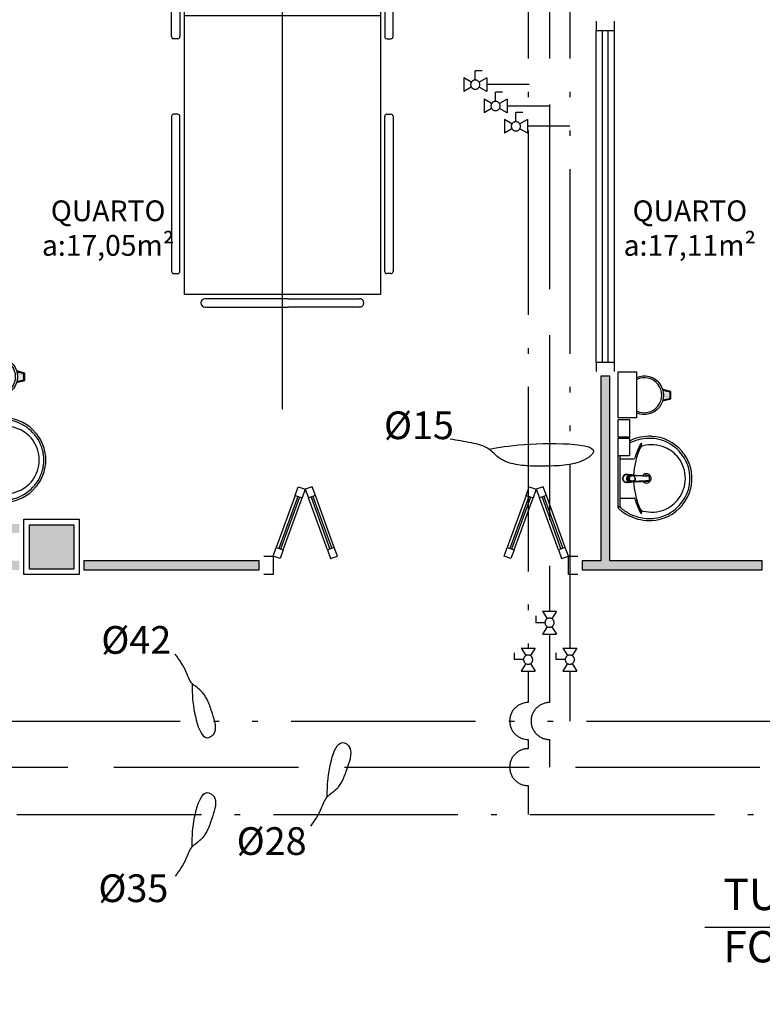
# Model space of a CAD drawing. Units: inches. Extents: x 1674 to 28032, y 1748 to 8457.
# Drawn here: x 6695 to 7097, y 4907 to 5441 of the extents above; entities that cross this region are included whole.
import ezdxf

# ---------------------------------------------------------------- set-up
doc = ezdxf.new("R2010")
doc.units = ezdxf.units.IN
doc.header["$MEASUREMENT"] = 0
for name, pattern in [('ACAD_ISO_AR_COMPRIMIDO_X100', [139, 100, -18, 3, -18]), ('ACAD_ISO_OXIGÊNIO_X100', [125, 100, -25]), ('ACAD_ISO_VÁCUO_X100', [160, 100, -18, 3, -18, 3, -18]), ('CONTINU', [0]), ('HIDDEN', [0.375, 0.25, -0.125])]:
    doc.linetypes.add(name, pattern=pattern)
for name, color, linetype in [('02', 2, 'Continuous'), ('250', 250, 'Continuous'), ('AR_COMPR40', 7, 'ACAD_ISO_AR_COMPRIMIDO_X100'), ('AR_COMPR_MED', 7, 'ACAD_ISO_AR_COMPRIMIDO_X100'), ('Detalhes', 1, 'Continuous'), ('EQUIP_FIXOS', 13, 'Continuous'), ('LINVISTA', 13, 'Continuous'), ('MOB_BemFina', 251, 'Continuous'), ('OXIDO_NITROSO', 5, 'Continuous'), ('OXIGENIO', 6, 'ACAD_ISO_OXIGÊNIO_X100'), ('parede gesso', 135, 'Continuous'), ('PILAR', 6, 'Continuous'), ('pilar 250', 250, 'Continuous'), ('VACUO', 4, 'ACAD_ISO_VÁCUO_X100'), ('vidro', 156, 'Continuous')]:
    doc.layers.add(name, color=color, linetype=linetype)
doc.styles.add('ARIAL1', font='arial.ttf')
doc.styles.add('REGUA60', font='ARIALN.TTF')

# ---------------------------------------------------------------- blocks, each defined once
blk = doc.blocks.new('A$C775C0CE8')
at = {"layer": '02', "color": 253}
for p, q in [((0, 31.12), (1.37, 34.88)), ((1.37, 34.88), (6.07, 33.17)), ((6.07, 33.17), (4.7, 29.41)), ((4.7, 29.41), (0, 31.12)), ((34.26, 22.91), (32.89, 19.15)), ((34.26, 22.91), (38.96, 21.2)), ((37.59, 17.44), (32.89, 19.15)), ((37.59, 17.44), (32.89, 15.73)), ((38.96, 21.2), (37.59, 17.44)), ((38.96, 13.68), (37.59, 17.44)), ((34.26, 11.97), (32.89, 15.73)), ((34.26, 11.97), (38.96, 13.68)), ((4.7, 5.47), (0, 3.76)), ((6.07, 1.71), (4.7, 5.47)), ((0, 3.76), (1.37, 0)), ((1.37, 0), (6.07, 1.71))]:
    blk.add_line(p, q, dxfattribs=at)
at = {"layer": 'LINVISTA', "color": 253}
for p, q in [((34.26, 22.91), (6.07, 33.17)), ((4.7, 29.41), (32.89, 19.15)), ((4.7, 5.47), (32.89, 15.73)), ((6.07, 1.71), (34.26, 11.97))]:
    blk.add_line(p, q, dxfattribs=at)
at = {"layer": 'vidro', "color": 253}
for p, q in [((33.4, 20.56), (5.21, 30.82)), ((33.74, 21.5), (5.55, 31.76)), ((33.4, 14.32), (5.21, 4.06)), ((33.74, 13.38), (5.55, 3.12))]:
    blk.add_line(p, q, dxfattribs=at)
blk = doc.blocks.new('1173C_p')
at = {"color": 253, "linetype": 'Continuous'}
for p, q in [((-0.0163, -0.0488), (-0.0165, -0.045)), ((0.0163, -0.0488), (0.0165, -0.045))]:
    blk.add_line(p, q, dxfattribs=at)
at = {"color": 253, "linetype": 'CONTINU', "extrusion": (0, 0, -1)}
for points in [[(-0.0198, -0.0115, -0.13189), (-0.0229, 0, -0.414011), (0, 0.0229, -0.414011), (0.0229, 0, -0.132095), (0.0198, -0.0115)], [(0.0198, -0.0078, 0.094421), (0.0213, 0, 0.414218), (0, 0.0213, 0.414225), (-0.0213, 0, 0.094419), (-0.0198, -0.0078)], [(0.0184, -0.0289, -0.025793), (0.0174, -0.0306)], [(0.016, -0.0438, -0.004162), (0.0165, -0.045)], [(-0.0163, -0.0488, -0.000293), (-0.0129, -0.1208)], [(-0.0174, -0.0305, -0.02327), (-0.0184, -0.0289), (-0.0184, -0.0288), (-0.0188, -0.0281), (-0.0184, -0.0289)]]:
    blk.add_lwpolyline(points, format="xyb", dxfattribs=at)
at = {"color": 253, "linetype": 'CONTINU'}
for points in [[(-0.0198, -0.0115), (-0.0198, 0.0008)], [(0, 0.0006), (0, -0.0003)], [(-0.0193, -0.0178), (-0.0148, -0.0074)], [(-0.0193, -0.0207), (-0.0193, -0.0194)], [(-0.0184, -0.0289), (-0.0184, -0.0288)], [(-0.0175, -0.0242), (-0.0175, -0.0291)], [(-0.0165, -0.0346), (-0.016, -0.0438)], [(0, -0.0292), (0, -0.0294)], [(0.0124, -0.0051), (0.0017, -0.0008)], [(0.016, -0.0438), (0.0165, -0.0346)], [(0.0165, -0.045), (0.016, -0.0438)], [(0.0184, -0.0288), (0.0184, -0.0289)]]:
    blk.add_lwpolyline(points, dxfattribs=at)
for points in [[(0.0197, -0.0221, 0.014115), (0.0197, -0.021), (0.0198, -0.0194), (0.0198, 0.0008)], [(-0.0198, -0.0115), (-0.0198, -0.0194), (-0.0198, -0.021, 0.014158), (-0.0197, -0.0221)], [(-0.0193, -0.0178, 0.022469), (-0.0193, -0.0194)], [(-0.0193, -0.0178), (-0.0193, -0.0191, 0.022422), (-0.0193, -0.0207, 0.02241), (-0.0193, -0.0223, 0.005526), (-0.0175, -0.0268)], [(-0.0184, -0.0289), (-0.0189, -0.0281), (-0.0184, -0.0288), (-0.0184, -0.0289, 0.023468), (-0.0174, -0.0305)], [(-0.0184, -0.0433), (-0.0183, -0.0455), (-0.0146, -0.1175, 0.0157), (-0.0146, -0.118)], [(-0.0183, -0.021, 0.079202), (-0.0175, -0.0263)], [(-0.0129, -0.1208, 0.000292), (-0.0163, -0.0488)], [(-0.0124, -0.0051, 0.04335), (-0.0148, -0.0074)], [(-0.0124, -0.0051), (-0.0124, -0.0064, 0.0433), (-0.0148, -0.0087), (-0.0148, -0.0074)], [(0.0017, -0.0008), (0.0017, -0.0021, 0.020932), (0, -0.002, 0.02091), (-0.0017, -0.0021), (-0.0017, -0.0008), (-0.0124, -0.0051)], [(-0.0017, -0.0008, -0.02099), (0, -0.0007, -0.020996), (0.0017, -0.0008)], [(0.0148, -0.0074, 0.043592), (0.0124, -0.0051)], [(0.0193, -0.0178), (0.0148, -0.0074), (0.0148, -0.0087, 0.043556), (0.0124, -0.0064), (0.0124, -0.0051)], [(0.0184, -0.0433), (0.0183, -0.0455), (0.0146, -0.1175, -0.0157), (0.0146, -0.118)], [(0.0193, -0.0207, -0.022421), (0.0193, -0.0223, -0.006199), (0.0174, -0.0268)], [(0.0174, -0.0263, 0.078954), (0.0183, -0.021)], [(0.0174, -0.0242), (0.0174, -0.0291, -0.013429), (0.0174, -0.03)], [(0.0174, -0.0306, 0.025781), (0.0184, -0.0289)], [(0.0193, -0.0207, 0.02241), (0.0193, -0.0191), (0.0193, -0.0178)], [(0.0193, -0.0207), (0.0193, -0.0194, 0.022418), (0.0193, -0.0178)], [(-0.0143, -0.12), (-0.0146, -0.118, -0.016453), (-0.0146, -0.1175)], [(-0.0143, -0.1201, 0.0159), (-0.0142, -0.1208)], [(0.0142, -0.1208, 0.016555), (0.0143, -0.1201), (0.0143, -0.12), (0.0145, -0.118, 0.016767), (0.0146, -0.1175)]]:
    blk.add_lwpolyline(points, format="xyb", dxfattribs=at)
for points, degree in [([(0, 0.0213), (-0.004, 0.0213), (-0.0075, 0.0203), (-0.011, 0.0188), (-0.0145, 0.0162), (-0.0175, 0.0125), (-0.0198, 0.0073), (-0.0198, 0.0008)], 7), ([(0.0198, 0.0008), (0.0198, 0.0073), (0.0175, 0.0125), (0.0145, 0.0162), (0.0109, 0.0188), (0.0075, 0.0203), (0.004, 0.0213), (0, 0.0213)], 7), ([(-0.0198, -0.0194), (-0.0198, -0.0112), (-0.0156, -0.0063), (-0.013, -0.0044), (-0.0101, -0.0019), (-0.0063, -0.0009), (-0.0034, -0.0003), (0, -0.0003)], 7), ([(-0.0189, -0.0281), (-0.0191, -0.0266), (-0.0194, -0.0252), (-0.0196, -0.0237), (-0.0197, -0.0221)], 4), ([(-0.0184, -0.0433), (-0.0187, -0.0396), (-0.0189, -0.0359), (-0.0191, -0.0323), (-0.0193, -0.029), (-0.0195, -0.0256), (-0.0197, -0.0221)], 6), ([(-0.0148, -0.0087), (-0.0158, -0.0111), (-0.0166, -0.0132), (-0.0175, -0.0151), (-0.0183, -0.0171), (-0.0193, -0.0191)], 5), ([(0, -0.0033), (-0.006, -0.0033), (-0.0116, -0.0057), (-0.0158, -0.0098), (-0.0183, -0.0152), (-0.0183, -0.021)], 5), ([(-0.0175, -0.0242), (-0.0175, -0.0192), (-0.0155, -0.0141), (-0.0115, -0.0098), (-0.0059, -0.0074), (0, -0.0074)], 5), ([(-0.0175, -0.0291), (-0.0175, -0.0238), (-0.0153, -0.0185), (-0.011, -0.0143), (-0.0055, -0.0123), (0, -0.0123)], 5), ([(0, -0.046), (-0.0056, -0.046), (-0.0111, -0.0439), (-0.0154, -0.0396), (-0.0175, -0.0343), (-0.0175, -0.0291)], 5), ([(-0.0155, -0.0296), (-0.0155, -0.0249), (-0.0136, -0.0202), (-0.0098, -0.0165), (-0.0049, -0.0146), (0, -0.0146)], 5), ([(0, -0.0446), (-0.0049, -0.0446), (-0.0098, -0.0428), (-0.0136, -0.039), (-0.0155, -0.0343), (-0.0155, -0.0296)], 5), ([(-0.0017, -0.0021), (-0.004, -0.0032), (-0.006, -0.0041), (-0.0081, -0.0049), (-0.0102, -0.0057), (-0.0124, -0.0064)], 5), ([(0, -0.0064), (-0.0027, -0.0064), (-0.0053, -0.007), (-0.0076, -0.0081), (-0.0096, -0.0095), (-0.0113, -0.0113)], 5), ([(0, -0.0003), (0.0033, -0.0003), (0.0063, -0.0009), (0.0101, -0.0019), (0.013, -0.0044), (0.0156, -0.0063), (0.0198, -0.0112), (0.0198, -0.0194)], 7), ([(0.0183, -0.021), (0.0183, -0.0152), (0.0158, -0.0098), (0.0116, -0.0057), (0.006, -0.0033), (0, -0.0033)], 5), ([(0.0113, -0.0113), (0.0096, -0.0095), (0.0076, -0.0081), (0.0052, -0.007), (0.0027, -0.0064), (0, -0.0064)], 5), ([(0, -0.0074), (0.0059, -0.0074), (0.0115, -0.0098), (0.0155, -0.0141), (0.0174, -0.0192), (0.0174, -0.0242)], 5), ([(0, -0.0123), (0.0055, -0.0123), (0.011, -0.0143), (0.0153, -0.0185), (0.0174, -0.0238), (0.0174, -0.0291)], 5), ([(0, -0.0146), (0.0049, -0.0146), (0.0097, -0.0165), (0.0136, -0.0202), (0.0155, -0.0249), (0.0155, -0.0296)], 5), ([(0, -0.046), (0.0056, -0.046), (0.0111, -0.0439), (0.0154, -0.0396), (0.0174, -0.0343), (0.0174, -0.0291)], 5), ([(0.0155, -0.0296), (0.0155, -0.0343), (0.0136, -0.039), (0.0097, -0.0428), (0.0049, -0.0446), (0, -0.0446)], 5), ([(0.0124, -0.0064), (0.0101, -0.0057), (0.0081, -0.0049), (0.006, -0.0041), (0.004, -0.0032), (0.0017, -0.0021)], 5), ([(0.0193, -0.0191), (0.0183, -0.0171), (0.0175, -0.0151), (0.0166, -0.0132), (0.0158, -0.0111), (0.0148, -0.0087)], 5), ([(0.0197, -0.0221), (0.0195, -0.0256), (0.0193, -0.029), (0.0191, -0.0323), (0.0189, -0.0359), (0.0186, -0.0396), (0.0184, -0.0433)], 6), ([(0.0188, -0.0281), (0.0191, -0.0265), (0.0193, -0.0253), (0.0195, -0.0241), (0.0196, -0.0231), (0.0197, -0.0221)], 5), ([(-0.0142, -0.1208), (-0.0136, -0.1239), (-0.0119, -0.1268), (-0.0095, -0.1293), (-0.0064, -0.1313), (-0.0032, -0.1323), (0, -0.1323)], 6), ([(-0.0131, -0.117), (-0.0129, -0.121), (-0.0091, -0.1229), (-0.0041, -0.1233), (0, -0.1233)], 4), ([(0, -0.1233), (0.0041, -0.1233), (0.0091, -0.1229), (0.0129, -0.121), (0.0131, -0.117)], 4), ([(0, -0.1323), (0.0032, -0.1323), (0.0064, -0.1313), (0.0095, -0.1293), (0.0119, -0.1268), (0.0136, -0.1239), (0.0142, -0.1208)], 6), ([(0, -0.1323), (0, -0.1323), (0, -0.1323), (0, -0.1323), (0, -0.1322), (0, -0.1321)], 5)]:
    blk.add_open_spline(points, degree=degree, dxfattribs=at)
blk = doc.blocks.new('aps_pia_pl5')
h = blk.add_hatch()
h.set_pattern_fill('DOTS', color=253, scale=0.3, style=0)
h.set_pattern_definition([(180, (-0.243112, -0.6682743), (-0.00238125, 0.0047625), [0, -0.0047625])])
edge = h.paths.add_edge_path()
edge.add_line((-0.2813, -0.6361), (-0.2431, -0.6265))
edge.add_ellipse((-0.1413, -0.6522), major_axis=(-0.0742, 0.0742), ratio=1, start_angle=30.8655, end_angle=45)
edge.add_ellipse((-0.1413, -0.6522), major_axis=(0.0742, 0.0742), ratio=1, start_angle=135, end_angle=149.1345)
edge.add_line((-0.2431, -0.6778), (-0.2813, -0.6683))
edge.add_line((-0.2813, -0.6683), (-0.2813, -0.6361))
at = {"color": 253}
for p, q in [((0, -0.0442), (0, -0.201)), ((-0.0171, -0.0945), (-0.0842, -0.0945)), ((0, -0.201), (0, -0.3578)), ((-0.0171, -0.3075), (-0.0842, -0.3075)), ((-0.2416, -0.621), (-0.2863, -0.6322)), ((-0.2863, -0.6322), (-0.2863, -0.6722)), ((-0.2431, -0.6265), (-0.2813, -0.6361)), ((-0.2813, -0.6361), (-0.2813, -0.6683)), ((-0.2863, -0.6722), (-0.2416, -0.6834)), ((-0.2813, -0.6683), (-0.2431, -0.6778))]:
    blk.add_line(p, q, dxfattribs=at)
for points in [[(0, -0.419), (-0.0622, -0.419), (-0.0622, -0.324), (0, -0.324)], [(0, -0.5202), (-0.0622, -0.5202), (-0.0622, -0.4252), (0, -0.4252)], [(0, -0.7797), (-0.1, -0.7797), (-0.1, -0.5297), (0, -0.5297)]]:
    blk.add_lwpolyline(points, close=True, dxfattribs=at)
for centre, radius, start, end in [((-0.172, -0.198), 0.2254, 92.3468, 140.682), ((-0.1725, -0.2288), 0.2562, 65.081, 91.955), ((-0.1763, -0.2342), 0.2628, 52.3096, 64.8213), ((-0.1805, -0.2029), 0.1849, 113.4729, 142.4355), ((-0.1817, -0.2011), 0.1828, 75.0345, 113.3354), ((-0.1394, -0.0471), 0.0231, 23.2243, 77.9201), ((-0.1257, -0.0132), 0.00195, 46.5843, 181.3407), ((-0.1079, -0.0126), 0.0197, 181.7685, 209.5159), ((-0.2612, -0.0919), 0.1529, 20.6244, 27.0531), ((-0.1537, -0.0391), 0.0401, 27.6293, 42.9931), ((-0.4492, -0.1912), 0.3725, 15.8037, 27.2783), ((-0.4737, -0.1966), 0.3893, 12.3293, 24.0416), ((-0.1763, -0.2342), 0.2628, 48.9141, 52.3096), ((-0.0101, -0.044), 0.0101, 358.6829, 50.205), ((-0.1681, -0.2051), 0.233, 139.9389, 160.6948), ((-0.1829, -0.2002), 0.1813, 142.6439, 180.2602), ((-0.0841, -0.0874), 0.00714, 199.6014, 268.7233), ((-0.0172, -0.0885), 0.00599, 270.8385, 351.5333), ((-0.1752, -0.2006), 0.2248, 161.1683, 180.0929), ((-0.4428, -0.1971), 0.3593, 2.3817, 13.4577), ((-0.1752, -0.2014), 0.2248, 179.9071, 198.8317), ((-0.1829, -0.2018), 0.1813, 179.7398, 217.3561), ((-0.1528, -0.201), 0.0255, 34.9422, 325.0926), ((-0.1528, -0.201), 0.0164, 58.1438, 126.6778), ((-0.1528, -0.201), 0.0164, 233.2406, 289.4036), ((-0.1528, -0.201), 0.0164, 301.3324, 301.9598), ((-0.4428, -0.2049), 0.3593, 346.5423, 357.6208), ((-0.1681, -0.1969), 0.233, 199.3052, 220.0611), ((-0.1805, -0.1991), 0.1849, 217.5645, 246.5271), ((-0.4737, -0.2054), 0.3893, 335.9584, 347.6707), ((-0.4492, -0.2108), 0.3725, 332.7217, 344.1963), ((-0.0841, -0.3146), 0.00714, 91.2767, 160.3986), ((-0.0172, -0.3135), 0.00599, 8.4667, 89.1615), ((-0.172, -0.204), 0.2254, 219.318, 267.6532), ((-0.1817, -0.2009), 0.1828, 246.6646, 284.9655), ((-0.1394, -0.3549), 0.0231, 282.0799, 336.7757), ((-0.2612, -0.3101), 0.1529, 332.9469, 339.3756), ((-0.1725, -0.1732), 0.2562, 268.045, 294.919), ((-0.1079, -0.3894), 0.0197, 150.4841, 178.2315), ((-0.1257, -0.3888), 0.00195, 178.6593, 313.4157), ((-0.1537, -0.3629), 0.0401, 317.0069, 332.3707), ((-0.1763, -0.1678), 0.2628, 295.1787, 295.6602), ((-0.1413, -0.6522), 0.095, 64.2375, 295.7625)]:
    blk.add_arc(centre, radius, start, end, dxfattribs=at)
at = {"color": 253, "extrusion": (0, 0, -1)}
blk.add_ellipse((-0.1413, -0.6522), major_axis=(-0.0742, 0.0742), ratio=1, start_param=9.806016, end_param=13.755929, dxfattribs=at)
at = {"layer": 'MOB_BemFina', "color": 253}
for p, q in [((-0.0113, -0.0486), (-0.0113, -0.201)), ((-0.0073, -0.0468), (-0.0029, -0.0468)), ((-0.0113, -0.201), (-0.0113, -0.324))]:
    blk.add_line(p, q, dxfattribs=at)
for centre, radius, start, end in [((-0.1681, -0.2051), 0.222, 97.7107, 160.6831), ((-0.172, -0.198), 0.2145, 92.3568, 96.9303), ((-0.1725, -0.2288), 0.2452, 65.0868, 91.9463), ((-0.1763, -0.2342), 0.2518, 50.3606, 64.8157), ((-0.0208, -0.0483), 0.00953, 358.4764, 57.292), ((-0.0072, -0.05), 0.0032, 92.1883, 161.5515), ((-0.0029, -0.049), 0.00223, 10.4987, 89.8901), ((-0.1752, -0.2006), 0.2139, 161.1804, 180.0929), ((-0.1752, -0.2014), 0.2139, 179.9071, 198.8196), ((-0.1681, -0.1969), 0.222, 199.3169, 262.2893), ((-0.172, -0.204), 0.2145, 263.0697, 267.6432), ((-0.1725, -0.1732), 0.2452, 268.0537, 294.9132), ((-0.1763, -0.1678), 0.2518, 295.1843, 296.862)]:
    blk.add_arc(centre, radius, start, end, dxfattribs=at)
at = {"color": 253, "rotation": 270}
blk.add_blockref('1173C_p', (-0.047, -0.201), dxfattribs=at)
blk = doc.blocks.new('A$C72ED7CA7')
at = {"layer": '250', "color": 253, "linetype": 'HIDDEN'}
for p, q in [((60, 323.65), (60, 0)), ((6.82, 247.67), (113.18, 247.67)), ((6.82, 213.58), (113.18, 213.58))]:
    blk.add_line(p, q, dxfattribs=at)
at = {"layer": 'LINVISTA', "color": 253}
for p, q in [((18.18, 305.47), (63.18, 305.47)), ((101.82, 305.47), (63.18, 305.47)), ((15.91, 303.19), (15.91, 303.19)), ((63.18, 300.92), (18.18, 300.92)), ((63.18, 300.92), (101.82, 300.92)), ((104.09, 303.19), (104.09, 303.19)), ((6.82, 298.65), (113.18, 298.65)), ((6.82, 298.65), (6.82, 62.28)), ((113.18, 298.65), (113.18, 62.28)), ((0, 202.06), (0, 286.15)), ((1.14, 287.28), (3.41, 287.28)), ((4.55, 286.15), (4.55, 202.06)), ((115.45, 286.15), (115.45, 202.06)), ((118.86, 287.28), (116.59, 287.28)), ((120, 202.06), (120, 286.15)), ((3.41, 200.92), (1.14, 200.92)), ((116.59, 200.92), (118.86, 200.92)), ((0, 158.87), (0, 74.78)), ((3.41, 160.01), (1.14, 160.01)), ((4.55, 74.78), (4.55, 158.87)), ((115.45, 74.78), (115.45, 158.87)), ((116.59, 160.01), (118.86, 160.01)), ((120, 158.87), (120, 74.78)), ((1.14, 73.65), (3.41, 73.65)), ((118.86, 73.65), (116.59, 73.65)), ((113.18, 62.28), (6.82, 62.28)), ((63.18, 60.01), (18.18, 60.01)), ((63.18, 60.01), (101.82, 60.01)), ((15.91, 57.74), (15.91, 57.74)), ((18.18, 55.47), (63.18, 55.47)), ((101.82, 55.47), (63.18, 55.47)), ((104.09, 57.74), (104.09, 57.74))]:
    blk.add_line(p, q, dxfattribs=at)
for centre, major_axis, start_param, end_param in [((18.18, 303.19), (1.61, 1.61), 0.785398, 2.356194), ((101.82, 303.19), (-1.61, -1.61), 2.356194, 3.926991), ((18.18, 303.19), (1.61, 1.61), 2.356194, 3.926991), ((101.82, 303.19), (-1.61, 1.61), 2.356194, 3.926991), ((1.14, 286.15), (-0.804, 0.804), -0.785398, 0.785398), ((3.41, 286.15), (-0.804, 0.804), 3.926991, 5.497787), ((116.59, 286.15), (-0.804, 0.804), 5.497787, 7.068583), ((118.86, 286.15), (-0.804, -0.804), 2.356194, 3.926991), ((1.14, 202.06), (0.804, 0.804), 2.356194, 3.926991), ((3.41, 202.06), (-0.804, 0.804), 2.356194, 3.926991), ((116.59, 202.06), (-0.804, -0.804), -0.785398, 0.785398), ((118.86, 202.06), (-0.804, 0.804), 2.356194, 3.926991), ((1.14, 158.87), (0.804, 0.804), 0.785398, 2.356194), ((3.41, 158.87), (-0.804, 0.804), 3.926991, 5.497787), ((116.59, 158.87), (-0.804, -0.804), 3.926991, 5.497787), ((118.86, 158.87), (-0.804, -0.804), 2.356194, 3.926991), ((1.14, 74.78), (0.804, 0.804), 2.356194, 3.926991), ((3.41, 74.78), (-0.804, 0.804), 2.356194, 3.926991), ((116.59, 74.78), (-0.804, -0.804), -0.785398, 0.785398), ((118.86, 74.78), (-0.804, 0.804), 2.356194, 3.926991), ((18.18, 57.74), (-1.61, 1.61), -0.785398, 0.785398), ((101.82, 57.74), (-1.61, -1.61), 2.356194, 3.926991), ((18.18, 57.74), (-1.61, 1.61), 0.785398, 2.356194), ((101.82, 57.74), (-1.61, 1.61), 2.356194, 3.926991)]:
    blk.add_ellipse(centre, major_axis=major_axis, ratio=1, start_param=start_param, end_param=end_param, dxfattribs=at)
blk = doc.blocks.new('REGISTRO')
at = {"color": 3}
for p, q in [((-7.5, 15), (0, 15)), ((0, 5), (0, 15)), ((-12.5, 7.5), (-12.5, -7.5)), ((-12.5, 7.5), (-4.3, 2.6)), ((4.3, 2.6), (12.5, 7.5)), ((12.5, 7.5), (12.5, -7.5)), ((-12.5, -7.5), (-4.3, -2.6)), ((4.3, -2.6), (12.5, -7.5))]:
    blk.add_line(p, q, dxfattribs=at)
blk.add_circle((0, 0), 5, dxfattribs=at)

msp = doc.modelspace()

# ---------------------------------------------------------------- hatches: boundary and pattern name
at = {"layer": 'parede gesso'}
h = msp.add_hatch(dxfattribs=at)
h.set_pattern_fill('HONEY', color=253, scale=12, style=0)
h.set_pattern_definition([(0, (6649.364, 5142.2632), (2.25, 1.299038), [1.5, -3]), (120, (6649.364, 5142.2632), (-2.25, 1.299038), [1.5, -3]), (60, (6649.364, 5142.2632), (5e-09, 2.5980762), [-3, 1.5])])
h.paths.add_polyline_path([(6824.36, 5147.26), (6729.36, 5147.26), (6729.36, 5142.26), (6824.36, 5142.26)])
h.paths.add_polyline_path([(6694.36, 5147.26), (6664.36, 5147.26), (6664.36, 5162.26), (6694.36, 5162.26), (6694.36, 5167.26), (6664.36, 5167.26), (6664.36, 5247.26), (6659.36, 5247.26), (6659.36, 5147.26), (6649.36, 5147.26), (6649.36, 5142.26), (6694.36, 5142.26)])
h.paths.add_polyline_path([(7096.86, 5147.26), (7014.36, 5147.26), (7014.36, 5247.26), (7009.36, 5247.26), (7009.36, 5147.26), (6999.36, 5147.26), (6999.36, 5142.26), (7096.86, 5142.26)])
h.paths.add_polyline_path([(7174.36, 5147.26), (7131.86, 5147.26), (7131.86, 5142.26), (7174.36, 5142.26)])
at = {"layer": 'pilar 250'}
h = msp.add_hatch(color=253, dxfattribs=at)
h.paths.add_polyline_path([(8328.86, 4886.76), (8304.86, 4886.76), (8304.86, 4862.76), (8328.86, 4862.76)])
h.paths.add_polyline_path([(8066.86, 4886.76), (8042.86, 4886.76), (8042.86, 4862.76), (8066.86, 4862.76)])
h.paths.add_polyline_path([(8066.86, 5297.1), (8042.86, 5297.1), (8042.86, 5283.1), (8066.86, 5283.1)])
h.paths.add_polyline_path([(8318.86, 5297.18), (8304.86, 5297.18), (8304.86, 5283.18), (8318.86, 5283.18)])
h.paths.add_polyline_path([(8056.86, 5681.76), (8032.86, 5681.76), (8032.86, 5657.76), (8056.86, 5657.76)])
h.paths.add_polyline_path([(7528.86, 5686.26), (7528.86, 5691.76), (7494.86, 5691.76), (7494.86, 5657.76), (7528.86, 5657.76)])
h.paths.add_polyline_path([(7516.36, 5166.76), (7492.36, 5166.76), (7492.36, 5142.76), (7516.36, 5142.76)])
h.paths.add_polyline_path([(7528.86, 4886.76), (7504.86, 4886.76), (7504.86, 4862.76), (7528.86, 4862.76)])
h.paths.add_polyline_path([(7123.86, 4886.76), (7099.86, 4886.76), (7099.86, 4862.76), (7123.86, 4862.76)])
h.paths.add_polyline_path([(7126.36, 5166.76), (7102.36, 5166.76), (7102.36, 5142.76), (7126.36, 5142.76)])
h.paths.add_polyline_path([(6723.86, 5166.76), (6699.86, 5166.76), (6699.86, 5142.76), (6723.86, 5142.76)])
h.paths.add_polyline_path([(6723.86, 4886.76), (6699.86, 4886.76), (6699.86, 4862.76), (6723.86, 4862.76)])
h.paths.add_polyline_path([(6324.86, 4887.76), (6298.86, 4887.76), (6298.86, 4861.76), (6324.86, 4861.76)])
h.paths.add_polyline_path([(6323.86, 5166.76), (6299.86, 5166.76), (6299.86, 5142.76), (6323.86, 5142.76)])
h.paths.add_polyline_path([(5923.86, 5166.76), (5899.86, 5166.76), (5899.86, 5142.76), (5923.86, 5142.76)])
h.paths.add_polyline_path([(5923.86, 4886.76), (5899.86, 4886.76), (5899.86, 4862.76), (5923.86, 4862.76)])
h.paths.add_polyline_path([(5928.86, 5691.76), (5894.86, 5691.76), (5894.86, 5657.76), (5928.86, 5657.76)])
h.paths.add_polyline_path([(6728.86, 5686.26), (6728.86, 5691.76), (6694.86, 5691.76), (6694.86, 5657.76), (6728.86, 5657.76)])

# ---------------------------------------------------------------- linework, layer by layer
at = {"layer": '02', "color": 253}
for points in [[(7006.86, 5439.76), (7006.86, 5434.76), (7016.86, 5434.76), (7016.86, 5439.76)], [(7016.86, 5249.76), (7016.86, 5254.76), (7006.86, 5254.76), (7006.86, 5249.76)], [(6826.86, 5149.76), (6831.86, 5149.76), (6831.86, 5139.76), (6826.86, 5139.76)], [(6996.86, 5139.76), (6991.86, 5139.76), (6991.86, 5149.76), (6996.86, 5149.76)]]:
    msp.add_lwpolyline(points, dxfattribs=at)
at = {"layer": 'AR_COMPR40'}
for p, q in [((6970.01, 5519.5), (6970.01, 5099.93)), ((6970.61, 5405.33), (6947.63, 5405.33)), ((6970.01, 5087.43), (6970.01, 5070.4)), ((6970.01, 5050.4), (6970.01, 5045.4)), ((6970.01, 5025.4), (6970.01, 5009.81)), ((5859.01, 5009.81), (7753.71, 5009.81))]:
    msp.add_line(p, q, dxfattribs=at)
for centre in [(6970.01, 5060.4), (6970.01, 5035.4)]:
    msp.add_arc(centre, 10, 90, 270, dxfattribs=at)
at = {"layer": 'Detalhes', "color": 1, "linetype": 'Continuous'}
msp.add_line((7395.39, 4948.56), (7065.82, 4948.56), dxfattribs=at)
at = {"layer": 'LINVISTA', "color": 253}
for p, q in [((7006.86, 5254.76), (7006.86, 5434.76)), ((7016.86, 5254.76), (7016.86, 5434.76))]:
    msp.add_line(p, q, dxfattribs=at)
at = {"layer": 'OXIDO_NITROSO', "color": 1}
for points, end_tangent in [([(6948.75, 5207.78), (6967.98, 5210.26), (7003.87, 5204.12), (7002.7, 5203.25), (6981.11, 5198.58), (6972.65, 5198.58), (6963.31, 5199.45), (6953.97, 5203.25), (6948.75, 5207.78), (6939.38, 5211.13), (6927.71, 5213.18)], (-1, 0)), ([(6788.01, 5080.69), (6788.3, 5072.44), (6798.18, 5051.93), (6799.51, 5053.11), (6798.99, 5064.41), (6796.52, 5071.17), (6793.64, 5075.82), (6790.49, 5078.77), (6788.01, 5080.69), (6784.78, 5086.92), (6778.86, 5096.68)], (-0.25684, 0.966454)), ([(6861.23, 5019.4), (6861.52, 5027.66), (6871.4, 5048.16), (6872.73, 5046.99), (6872.21, 5035.68), (6869.74, 5028.92), (6866.86, 5024.27), (6863.71, 5021.32), (6861.23, 5019.4), (6858, 5013.17), (6852.09, 5003.42)], (-0.25684, -0.966454)), ([(6788.01, 4992.25), (6788.3, 5000.51), (6798.18, 5021.01), (6799.51, 5019.83), (6798.99, 5008.53), (6796.52, 5001.77), (6793.64, 4997.12), (6790.49, 4994.17), (6788.01, 4992.25), (6784.78, 4986.02), (6778.86, 4976.26)], (-0.25684, -0.966454))]:
    msp.add_spline(points, degree=3, dxfattribs=dict(at, end_tangent=end_tangent))
at = {"layer": 'OXIGENIO'}
for p, q in [((6981.61, 5519.5), (6981.61, 5119.93)), ((6981.61, 5393.74), (6958.63, 5393.74)), ((6981.61, 5107.43), (6981.61, 5070.4)), ((6981.61, 5050.4), (6981.61, 5035.4)), ((5870.6, 5035.4), (7742.12, 5035.4))]:
    msp.add_line(p, q, dxfattribs=at)
msp.add_arc((6981.61, 5060.4), 10, 90, 270, dxfattribs=at)
at = {"layer": 'parede gesso', "color": 253}
for points in [[(7096.86, 5147.26), (7014.36, 5147.26), (7014.36, 5247.26), (7009.36, 5247.26), (7009.36, 5147.26), (6999.36, 5147.26), (6999.36, 5142.26), (7096.86, 5142.26)], [(6824.36, 5147.26), (6729.36, 5147.26), (6729.36, 5142.26), (6824.36, 5142.26)]]:
    msp.add_lwpolyline(points, close=True, dxfattribs=at)
at = {"layer": 'PILAR', "color": 253}
msp.add_lwpolyline([(6696.86, 5169.76), (6726.86, 5169.76), (6726.86, 5139.76), (6696.86, 5139.76)], close=True, dxfattribs=at)
at = {"layer": 'pilar 250', "color": 253}
msp.add_lwpolyline([(6699.86, 5166.76), (6723.86, 5166.76), (6723.86, 5142.76), (6699.86, 5142.76)], close=True, dxfattribs=at)
at = {"layer": 'VACUO'}
for p, q in [((6992.61, 5519.5), (6992.61, 5099.93)), ((6992.61, 5382.74), (6969.63, 5382.74)), ((6992.61, 5087.43), (6992.61, 5060.4)), ((5881.6, 5060.4), (7731.12, 5060.4))]:
    msp.add_line(p, q, dxfattribs=at)
at = {"layer": 'vidro', "color": 253}
for p, q in [((7010.36, 5254.76), (7010.36, 5434.76)), ((7013.36, 5254.76), (7013.36, 5434.76))]:
    msp.add_line(p, q, dxfattribs=at)

# ---------------------------------------------------------------- block references
at = {"color": 253}
msp.add_blockref('A$C72ED7CA7', (6776.86, 5229.3), dxfattribs=at)
at = {"color": 253, "rotation": 90}
for p in [(6866.74, 5148.4), (6991.86, 5148.4)]:
    msp.add_blockref('A$C775C0CE8', p, dxfattribs=at)
at = {"layer": 'EQUIP_FIXOS', "color": 253, "xscale": 100, "yscale": 100, "zscale": 100, "rotation": 180}
for p in [(6668.77, 5181.78), (7018.77, 5171.78)]:
    msp.add_blockref('aps_pia_pl5', p, dxfattribs=at)
at = {"layer": 'VACUO', "xscale": -0.5, "yscale": 0.5, "zscale": 0.5}
for p in [(6941.38, 5405.33), (6952.38, 5393.74), (6963.38, 5382.74)]:
    msp.add_blockref('REGISTRO', p, dxfattribs=at)
at = {"layer": 'VACUO', "xscale": -0.5, "yscale": 0.5, "zscale": 0.5, "rotation": 90}
for p in [(6981.61, 5113.68), (6970.01, 5093.68), (6992.61, 5093.68)]:
    msp.add_blockref('REGISTRO', p, dxfattribs=at)

# ---------------------------------------------------------------- texts
at = {"char_height": 11.25, "width": 212.1399, "attachment_point": 2, "style": 'REGUA60'}
for s, insert in [('QUARTO\\Pa:17,05m²', (6742.53, 5342.57)), ('QUARTO\\Pa:17,11m²', (7057.63, 5342.57))]:
    msp.add_mtext(s, dxfattribs=dict(at, insert=insert))
at = {"layer": 'AR_COMPR_MED', "color": 3}
for s, p in [('%%C15', (6891.94, 5213.18)), ('%%C42', (6738.81, 5096.84)), ('%%C28', (6812.14, 4987.83)), ('%%C35', (6737.23, 4962.26))]:
    msp.add_text(s, height=15, dxfattribs=at).set_placement(p)
at = {"layer": 'OXIDO_NITROSO', "linetype": 'Continuous', "insert": (7075.68, 4974.91), "char_height": 17, "width": 318.5787, "attachment_point": 1, "style": 'ARIAL1'}
msp.add_mtext('{\\fArial Narrow|b0|i0|c0|p34;TUBULAÇÃO SOBRE O FORRO}', dxfattribs=at)

doc.saveas('drawing.dxf')
